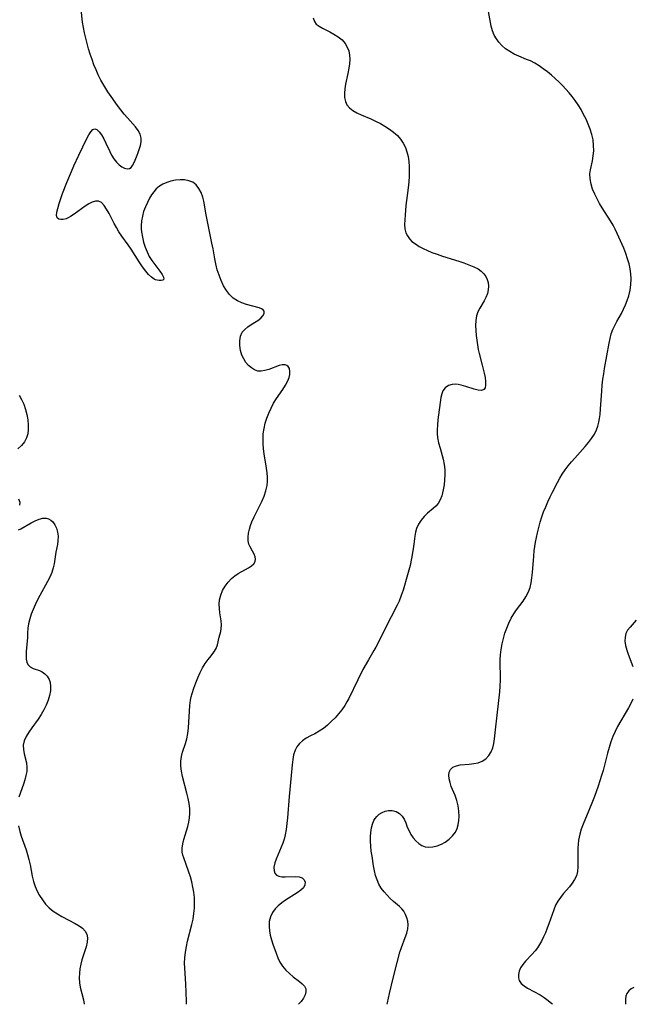
# Model space of a CAD drawing. Extents: x 2040412 to 2048614, y 3191109 to 3196204.
# Drawn here: x 2040701 to 2040903, y 3191109 to 3191432 of the extents above; entities that cross this region are included whole.
import ezdxf

# ---------------------------------------------------------------- set-up
doc = ezdxf.new("R2010")
doc.units = 0

msp = doc.modelspace()

# ---------------------------------------------------------------- linework, layer by layer
at = {"layer": 'Unknown_Line_Type', "color": 0}
for points in [[(2040756.24, 3191109, 2844), (2040756.17, 3191110.08, 2844), (2040755.94, 3191115.75, 2844), (2040755.63, 3191120.87, 2844), (2040755.6, 3191122.49, 2844), (2040755.68, 3191124.31, 2844), (2040755.89, 3191126.12, 2844), (2040756.18, 3191127.93, 2844), (2040756.56, 3191129.72, 2844), (2040757.99, 3191135.25, 2844), (2040758.35, 3191137, 2844), (2040758.63, 3191138.77, 2844), (2040758.81, 3191140.55, 2844), (2040758.87, 3191142.33, 2844), (2040758.79, 3191144.06, 2844), (2040758.58, 3191145.79, 2844), (2040758.29, 3191147.49, 2844), (2040757.92, 3191149.17, 2844), (2040757.49, 3191150.81, 2844), (2040757.01, 3191152.41, 2844), (2040756.13, 3191154.91, 2844), (2040755.31, 3191157.05, 2844), (2040754.99, 3191157.99, 2844), (2040754.8, 3191158.94, 2844), (2040754.78, 3191160.28, 2844), (2040755, 3191161.68, 2844), (2040755.37, 3191163.13, 2844), (2040756.61, 3191167.38, 2844), (2040756.95, 3191168.79, 2844), (2040757.2, 3191170.22, 2844), (2040757.32, 3191171.66, 2844), (2040757.29, 3191173.28, 2844), (2040757.09, 3191174.92, 2844), (2040756.78, 3191176.55, 2844), (2040756.35, 3191178.38, 2844), (2040754.9, 3191183.79, 2844), (2040754.53, 3191185.51, 2844), (2040754.31, 3191187.21, 2844), (2040754.31, 3191188.86, 2844), (2040754.54, 3191190.32, 2844), (2040754.93, 3191191.77, 2844), (2040755.9, 3191194.67, 2844), (2040756.32, 3191196.17, 2844), (2040756.66, 3191197.94, 2844), (2040756.86, 3191199.77, 2844), (2040756.99, 3191201.62, 2844), (2040757.14, 3191205.31, 2844), (2040757.27, 3191207.11, 2844), (2040757.53, 3191208.88, 2844), (2040757.77, 3191209.98, 2844), (2040758.07, 3191211.06, 2844), (2040758.62, 3191212.81, 2844), (2040759.24, 3191214.55, 2844), (2040759.91, 3191216.25, 2844), (2040760.66, 3191217.9, 2844), (2040761.47, 3191219.48, 2844), (2040762.38, 3191220.94, 2844), (2040763.35, 3191222.24, 2844), (2040764.32, 3191223.46, 2844), (2040765.21, 3191224.64, 2844), (2040765.92, 3191225.82, 2844), (2040766.36, 3191227.05, 2844), (2040766.92, 3191229.53, 2844), (2040767.46, 3191231.44, 2844), (2040767.63, 3191232.44, 2844), (2040767.66, 3191233.62, 2844), (2040767.55, 3191234.89, 2844), (2040767.16, 3191237.59, 2844), (2040767, 3191238.99, 2844), (2040766.95, 3191240.4, 2844), (2040767.06, 3191241.79, 2844), (2040767.44, 3191243.36, 2844), (2040768.05, 3191244.88, 2844), (2040768.86, 3191246.32, 2844), (2040769.85, 3191247.65, 2844), (2040770.99, 3191248.84, 2844), (2040772.07, 3191249.69, 2844), (2040773.2, 3191250.44, 2844), (2040776.58, 3191252.37, 2844), (2040777.54, 3191252.99, 2844), (2040778.29, 3191253.64, 2844), (2040778.75, 3191254.35, 2844), (2040778.87, 3191255.13, 2844), (2040778.72, 3191255.98, 2844), (2040778.38, 3191256.85, 2844), (2040777.92, 3191257.74, 2844), (2040777.07, 3191259.25, 2844), (2040776.73, 3191260.08, 2844), (2040776.5, 3191261.2, 2844), (2040776.46, 3191262.42, 2844), (2040776.58, 3191263.72, 2844), (2040776.87, 3191265.06, 2844), (2040777.25, 3191266.23, 2844), (2040777.71, 3191267.42, 2844), (2040778.46, 3191269.07, 2844), (2040780.95, 3191274.12, 2844), (2040781.69, 3191275.84, 2844), (2040782.29, 3191277.58, 2844), (2040782.69, 3191279.36, 2844), (2040782.82, 3191280.71, 2844), (2040782.82, 3191282.09, 2844), (2040782.72, 3191283.48, 2844), (2040782.52, 3191285.03, 2844), (2040781.75, 3191289.8, 2844), (2040781.54, 3191291.45, 2844), (2040781.4, 3191293.09, 2844), (2040781.35, 3191294.73, 2844), (2040781.43, 3191296.37, 2844), (2040781.68, 3191298.1, 2844), (2040782.08, 3191299.82, 2844), (2040782.61, 3191301.5, 2844), (2040783.25, 3191303.16, 2844), (2040783.99, 3191304.78, 2844), (2040784.82, 3191306.34, 2844), (2040785.79, 3191307.91, 2844), (2040787.8, 3191310.9, 2844), (2040788.71, 3191312.33, 2844), (2040789.46, 3191313.73, 2844), (2040789.89, 3191314.8, 2844), (2040790.14, 3191315.83, 2844), (2040790.19, 3191316.84, 2844), (2040790.01, 3191317.72, 2844), (2040789.62, 3191318.41, 2844), (2040789.15, 3191318.79, 2844), (2040788.57, 3191318.99, 2844), (2040787.68, 3191318.98, 2844), (2040786.67, 3191318.73, 2844), (2040783.2, 3191317.44, 2844), (2040781.98, 3191317.08, 2844), (2040780.77, 3191316.89, 2844), (2040779.6, 3191316.95, 2844), (2040778.52, 3191317.32, 2844), (2040777.51, 3191317.95, 2844), (2040776.57, 3191318.79, 2844), (2040775.73, 3191319.79, 2844), (2040775.01, 3191320.92, 2844), (2040774.42, 3191322.14, 2844), (2040773.94, 3191323.7, 2844), (2040773.69, 3191325.3, 2844), (2040773.69, 3191326.87, 2844), (2040773.95, 3191328.35, 2844), (2040774.53, 3191329.66, 2844), (2040775.33, 3191330.63, 2844), (2040776.32, 3191331.46, 2844), (2040777.43, 3191332.2, 2844), (2040779.64, 3191333.57, 2844), (2040780.57, 3191334.28, 2844), (2040781.26, 3191335.02, 2844), (2040781.67, 3191335.78, 2844), (2040781.75, 3191336.19, 2844), (2040781.69, 3191336.57, 2844), (2040781.37, 3191337.04, 2844), (2040780.81, 3191337.4, 2844), (2040780.05, 3191337.68, 2844), (2040775.94, 3191338.8, 2844), (2040774.42, 3191339.33, 2844), (2040772.94, 3191340, 2844), (2040771.58, 3191340.88, 2844), (2040770.37, 3191342.04, 2844), (2040769.32, 3191343.43, 2844), (2040768.4, 3191344.97, 2844), (2040767.6, 3191346.64, 2844), (2040766.9, 3191348.4, 2844), (2040766.3, 3191350.22, 2844), (2040765.81, 3191352.1, 2844), (2040765.49, 3191353.73, 2844), (2040764.93, 3191357.03, 2844), (2040764.58, 3191358.9, 2844), (2040762.65, 3191368.19, 2844), (2040761.85, 3191372.72, 2844), (2040761.54, 3191374.02, 2844), (2040760.99, 3191375.53, 2844), (2040760.26, 3191376.9, 2844), (2040759.34, 3191378.06, 2844), (2040758.24, 3191378.93, 2844), (2040756.99, 3191379.45, 2844), (2040755.6, 3191379.71, 2844), (2040754.12, 3191379.74, 2844), (2040752.59, 3191379.58, 2844), (2040751.06, 3191379.26, 2844), (2040749.75, 3191378.84, 2844), (2040748.49, 3191378.28, 2844), (2040747.33, 3191377.6, 2844), (2040746.29, 3191376.75, 2844), (2040745.46, 3191375.83, 2844), (2040744.74, 3191374.78, 2844), (2040744.08, 3191373.66, 2844), (2040743.37, 3191372.29, 2844), (2040742.71, 3191370.86, 2844), (2040742.14, 3191369.38, 2844), (2040741.71, 3191367.84, 2844), (2040741.45, 3191366.26, 2844), (2040741.35, 3191364.65, 2844), (2040741.37, 3191363.67, 2844), (2040741.44, 3191362.69, 2844), (2040741.71, 3191360.95, 2844), (2040742.12, 3191359.25, 2844), (2040742.64, 3191357.6, 2844), (2040743.27, 3191356.03, 2844), (2040743.98, 3191354.57, 2844), (2040744.78, 3191353.26, 2844), (2040747.5, 3191349.7, 2844), (2040748.19, 3191348.66, 2844), (2040748.64, 3191347.76, 2844), (2040748.72, 3191347.1, 2844), (2040748.45, 3191346.77, 2844), (2040747.93, 3191346.62, 2844), (2040747.27, 3191346.62, 2844), (2040746.53, 3191346.74, 2844), (2040746.06, 3191346.88, 2844), (2040745.57, 3191347.1, 2844), (2040744.68, 3191347.74, 2844), (2040743.74, 3191348.64, 2844), (2040742.4, 3191350.23, 2844), (2040741.52, 3191351.45, 2844), (2040740.65, 3191352.76, 2844), (2040738.01, 3191356.96, 2844), (2040737.08, 3191358.34, 2844), (2040734.99, 3191361.19, 2844), (2040734.01, 3191362.63, 2844), (2040733.17, 3191364.02, 2844), (2040732.4, 3191365.44, 2844), (2040730.78, 3191368.64, 2844), (2040729.99, 3191370.08, 2844), (2040729.17, 3191371.31, 2844), (2040728.29, 3191372.23, 2844), (2040727.3, 3191372.73, 2844), (2040726.31, 3191372.73, 2844), (2040725.24, 3191372.39, 2844), (2040724.1, 3191371.81, 2844), (2040722.92, 3191371.05, 2844), (2040719.31, 3191368.46, 2844), (2040718.15, 3191367.68, 2844), (2040717.38, 3191367.24, 2844), (2040716.64, 3191366.9, 2844), (2040715.73, 3191366.67, 2844), (2040714.91, 3191366.65, 2844), (2040714.23, 3191366.84, 2844), (2040713.77, 3191367.26, 2844), (2040713.55, 3191368.04, 2844), (2040713.63, 3191369.09, 2844), (2040713.9, 3191370.34, 2844), (2040714.36, 3191371.92, 2844), (2040714.9, 3191373.55, 2844), (2040715.52, 3191375.26, 2844), (2040716.91, 3191378.85, 2844), (2040718.42, 3191382.51, 2844), (2040719.2, 3191384.33, 2844), (2040720.81, 3191387.87, 2844), (2040723.5, 3191393.33, 2844), (2040724.14, 3191394.54, 2844), (2040724.77, 3191395.53, 2844), (2040725.4, 3191396.21, 2844), (2040726.05, 3191396.48, 2844), (2040726.78, 3191396.23, 2844), (2040727.52, 3191395.51, 2844), (2040728.28, 3191394.46, 2844), (2040729.02, 3191393.19, 2844), (2040729.75, 3191391.77, 2844), (2040730.99, 3191389.04, 2844), (2040731.58, 3191387.83, 2844), (2040732.33, 3191386.63, 2844), (2040733.17, 3191385.55, 2844), (2040734.09, 3191384.63, 2844), (2040734.98, 3191383.96, 2844), (2040735.88, 3191383.51, 2844), (2040736.72, 3191383.31, 2844), (2040737.47, 3191383.41, 2844), (2040738.02, 3191383.78, 2844), (2040738.5, 3191384.38, 2844), (2040738.92, 3191385.15, 2844), (2040739.38, 3191386.14, 2844), (2040740.25, 3191388.39, 2844), (2040740.71, 3191389.68, 2844), (2040741.1, 3191390.97, 2844), (2040741.32, 3191392.2, 2844), (2040741.31, 3191393.4, 2844), (2040740.97, 3191394.71, 2844), (2040740.32, 3191395.96, 2844), (2040739.44, 3191397.15, 2844), (2040736.81, 3191400.03, 2844), (2040735.72, 3191401.34, 2844), (2040733.55, 3191404.14, 2844), (2040731.43, 3191407.12, 2844), (2040730.41, 3191408.65, 2844), (2040728.72, 3191411.33, 2844), (2040728.07, 3191412.48, 2844), (2040727.24, 3191414.15, 2844), (2040726.5, 3191415.81, 2844), (2040725.83, 3191417.5, 2844), (2040725.2, 3191419.22, 2844), (2040724.61, 3191420.95, 2844), (2040724.07, 3191422.7, 2844), (2040723.56, 3191424.46, 2844), (2040723.1, 3191426.22, 2844), (2040722.68, 3191427.99, 2844), (2040722.33, 3191429.75, 2844), (2040722.05, 3191431.5, 2844), (2040721.58, 3191435.71, 2844)], [(2040822.12, 3191109, 2840), (2040822.21, 3191109.49, 2840), (2040822.87, 3191112.55, 2840), (2040824.07, 3191117.62, 2840), (2040825.34, 3191122.71, 2840), (2040826.28, 3191126.07, 2840), (2040826.81, 3191127.68, 2840), (2040828.01, 3191130.9, 2840), (2040828.54, 3191132.4, 2840), (2040828.91, 3191133.8, 2840), (2040829.04, 3191135.1, 2840), (2040828.88, 3191136.3, 2840), (2040828.53, 3191137.44, 2840), (2040828.12, 3191138.53, 2840), (2040827.55, 3191139.58, 2840), (2040826.9, 3191140.34, 2840), (2040826.11, 3191141.09, 2840), (2040824.19, 3191142.78, 2840), (2040823.12, 3191143.77, 2840), (2040822.08, 3191144.83, 2840), (2040821.08, 3191145.96, 2840), (2040820.17, 3191147.18, 2840), (2040819.39, 3191148.48, 2840), (2040818.79, 3191149.87, 2840), (2040818.31, 3191151.33, 2840), (2040817.94, 3191152.85, 2840), (2040817.63, 3191154.42, 2840), (2040817.13, 3191157.59, 2840), (2040816.89, 3191159.29, 2840), (2040816.71, 3191160.96, 2840), (2040816.62, 3191162.61, 2840), (2040816.65, 3191164.04, 2840), (2040816.77, 3191165.42, 2840), (2040816.99, 3191166.93, 2840), (2040817.28, 3191168.18, 2840), (2040817.71, 3191169.32, 2840), (2040818.15, 3191170.05, 2840), (2040818.69, 3191170.7, 2840), (2040819.52, 3191171.43, 2840), (2040820.46, 3191172.01, 2840), (2040821.47, 3191172.42, 2840), (2040822.52, 3191172.63, 2840), (2040823.79, 3191172.59, 2840), (2040825.01, 3191172.26, 2840), (2040826.11, 3191171.67, 2840), (2040827.02, 3191170.83, 2840), (2040827.69, 3191169.77, 2840), (2040828.22, 3191168.54, 2840), (2040828.73, 3191167.21, 2840), (2040829.28, 3191165.99, 2840), (2040829.93, 3191164.8, 2840), (2040830.68, 3191163.67, 2840), (2040831.54, 3191162.65, 2840), (2040832.49, 3191161.77, 2840), (2040833.54, 3191161.11, 2840), (2040834.63, 3191160.72, 2840), (2040835.79, 3191160.56, 2840), (2040837.16, 3191160.66, 2840), (2040838.54, 3191161.01, 2840), (2040839.9, 3191161.56, 2840), (2040841.21, 3191162.28, 2840), (2040842.48, 3191163.2, 2840), (2040843.6, 3191164.28, 2840), (2040844.5, 3191165.52, 2840), (2040845.06, 3191166.7, 2840), (2040845.44, 3191167.97, 2840), (2040845.66, 3191169.32, 2840), (2040845.75, 3191170.7, 2840), (2040845.67, 3191172.46, 2840), (2040845.41, 3191174.2, 2840), (2040845.01, 3191175.91, 2840), (2040844.47, 3191177.54, 2840), (2040843.18, 3191180.56, 2840), (2040842.75, 3191181.83, 2840), (2040842.47, 3191183.06, 2840), (2040842.38, 3191184.22, 2840), (2040842.49, 3191185.26, 2840), (2040842.88, 3191186.13, 2840), (2040843.7, 3191186.86, 2840), (2040844.84, 3191187.34, 2840), (2040846.13, 3191187.6, 2840), (2040849.05, 3191187.85, 2840), (2040850.55, 3191188.02, 2840), (2040851.97, 3191188.32, 2840), (2040853.28, 3191188.84, 2840), (2040854.46, 3191189.64, 2840), (2040855.46, 3191190.68, 2840), (2040856.24, 3191191.92, 2840), (2040856.78, 3191193.26, 2840), (2040857.13, 3191194.66, 2840), (2040857.38, 3191196.14, 2840), (2040857.74, 3191199.17, 2840), (2040858.22, 3191203.91, 2840), (2040859.11, 3191211.59, 2840), (2040859.27, 3191213.51, 2840), (2040859.35, 3191215.42, 2840), (2040859.34, 3191217.09, 2840), (2040859.24, 3191220.42, 2840), (2040859.23, 3191222.07, 2840), (2040859.29, 3191223.71, 2840), (2040859.5, 3191225.52, 2840), (2040859.83, 3191227.32, 2840), (2040860.27, 3191229.09, 2840), (2040860.78, 3191230.83, 2840), (2040861.38, 3191232.53, 2840), (2040862.06, 3191234.17, 2840), (2040862.83, 3191235.76, 2840), (2040863.71, 3191237.25, 2840), (2040864.63, 3191238.55, 2840), (2040866.75, 3191241.38, 2840), (2040867.7, 3191242.85, 2840), (2040868.5, 3191244.39, 2840), (2040869.02, 3191245.87, 2840), (2040869.39, 3191247.42, 2840), (2040869.65, 3191249.03, 2840), (2040869.84, 3191250.77, 2840), (2040870.23, 3191256.13, 2840), (2040870.42, 3191257.93, 2840), (2040870.61, 3191259.33, 2840), (2040870.84, 3191260.72, 2840), (2040871.49, 3191263.86, 2840), (2040871.91, 3191265.6, 2840), (2040872.39, 3191267.32, 2840), (2040872.91, 3191269.02, 2840), (2040873.5, 3191270.71, 2840), (2040874.17, 3191272.36, 2840), (2040874.89, 3191273.99, 2840), (2040875.65, 3191275.6, 2840), (2040876.44, 3191277.19, 2840), (2040878.07, 3191280.32, 2840), (2040878.82, 3191281.71, 2840), (2040879.62, 3191283.07, 2840), (2040880.56, 3191284.45, 2840), (2040881.58, 3191285.78, 2840), (2040882.66, 3191287.08, 2840), (2040883.77, 3191288.36, 2840), (2040887.17, 3191292.16, 2840), (2040888.26, 3191293.47, 2840), (2040889.26, 3191294.8, 2840), (2040890.15, 3191296.17, 2840), (2040890.89, 3191297.61, 2840), (2040891.34, 3191298.88, 2840), (2040891.65, 3191300.1, 2840), (2040891.87, 3191301.36, 2840), (2040892.03, 3191302.64, 2840), (2040892.2, 3191304.53, 2840), (2040892.59, 3191310.35, 2840), (2040892.75, 3191312.31, 2840), (2040892.97, 3191314.26, 2840), (2040893.22, 3191316.03, 2840), (2040893.52, 3191317.8, 2840), (2040895.02, 3191326.13, 2840), (2040895.33, 3191327.64, 2840), (2040895.72, 3191329.11, 2840), (2040896.21, 3191330.54, 2840), (2040896.83, 3191331.88, 2840), (2040897.54, 3191333.19, 2840), (2040899.03, 3191335.82, 2840), (2040899.74, 3191337.22, 2840), (2040900.39, 3191338.66, 2840), (2040900.95, 3191340.15, 2840), (2040901.43, 3191341.66, 2840), (2040901.87, 3191343.48, 2840), (2040902.14, 3191345.33, 2840), (2040902.23, 3191347.19, 2840), (2040902.14, 3191348.86, 2840), (2040901.9, 3191350.53, 2840), (2040901.54, 3191352.19, 2840), (2040901.08, 3191353.83, 2840), (2040900.48, 3191355.55, 2840), (2040899.8, 3191357.26, 2840), (2040897.69, 3191362.06, 2840), (2040897.02, 3191363.48, 2840), (2040896.29, 3191364.87, 2840), (2040895.49, 3191366.24, 2840), (2040892.76, 3191370.52, 2840), (2040891.87, 3191372, 2840), (2040891.03, 3191373.48, 2840), (2040890.28, 3191374.98, 2840), (2040889.58, 3191376.66, 2840), (2040889.05, 3191378.34, 2840), (2040888.72, 3191380, 2840), (2040888.66, 3191381.64, 2840), (2040888.84, 3191383.06, 2840), (2040889.5, 3191385.94, 2840), (2040889.79, 3191387.58, 2840), (2040889.94, 3191389.28, 2840), (2040889.92, 3191391.01, 2840), (2040889.71, 3191392.81, 2840), (2040889.32, 3191394.61, 2840), (2040888.78, 3191396.4, 2840), (2040888.15, 3191398.03, 2840), (2040887.43, 3191399.64, 2840), (2040886.64, 3191401.23, 2840), (2040885.77, 3191402.79, 2840), (2040884.83, 3191404.32, 2840), (2040883.82, 3191405.8, 2840), (2040882.86, 3191407.07, 2840), (2040881.85, 3191408.31, 2840), (2040880.8, 3191409.51, 2840), (2040879.71, 3191410.68, 2840), (2040878.59, 3191411.81, 2840), (2040877.33, 3191412.99, 2840), (2040876.04, 3191414.12, 2840), (2040874.72, 3191415.19, 2840), (2040873.37, 3191416.21, 2840), (2040872, 3191417.16, 2840), (2040870.59, 3191418.01, 2840), (2040869.16, 3191418.76, 2840), (2040867.91, 3191419.29, 2840), (2040865.39, 3191420.3, 2840), (2040863.85, 3191421.02, 2840), (2040862.37, 3191421.85, 2840), (2040860.98, 3191422.79, 2840), (2040859.72, 3191423.86, 2840), (2040858.77, 3191424.88, 2840), (2040857.96, 3191425.99, 2840), (2040857.29, 3191427.19, 2840), (2040856.72, 3191428.67, 2840), (2040856.3, 3191430.21, 2840), (2040855.36, 3191434.98, 2840)], [(2040797.86, 3191432.87, 2842), (2040798.19, 3191431.73, 2842), (2040798.83, 3191430.89, 2842), (2040799.73, 3191430.17, 2842), (2040800.83, 3191429.53, 2842), (2040803.32, 3191428.29, 2842), (2040804.6, 3191427.61, 2842), (2040806.01, 3191426.72, 2842), (2040807.29, 3191425.67, 2842), (2040808.35, 3191424.46, 2842), (2040809.02, 3191423.31, 2842), (2040809.48, 3191422.04, 2842), (2040809.72, 3191420.69, 2842), (2040809.8, 3191419.29, 2842), (2040809.73, 3191417.84, 2842), (2040809.54, 3191416.37, 2842), (2040809.21, 3191414.63, 2842), (2040808.47, 3191411.18, 2842), (2040808.23, 3191409.65, 2842), (2040808.11, 3191408.17, 2842), (2040808.14, 3191406.77, 2842), (2040808.37, 3191405.48, 2842), (2040808.85, 3191404.34, 2842), (2040809.69, 3191403.32, 2842), (2040810.8, 3191402.47, 2842), (2040812.11, 3191401.72, 2842), (2040813.57, 3191401.04, 2842), (2040816.71, 3191399.71, 2842), (2040818.31, 3191399, 2842), (2040819.87, 3191398.21, 2842), (2040821.39, 3191397.35, 2842), (2040822.85, 3191396.41, 2842), (2040824.22, 3191395.37, 2842), (2040825.47, 3191394.23, 2842), (2040826.5, 3191393.05, 2842), (2040827.37, 3191391.77, 2842), (2040828.08, 3191390.39, 2842), (2040828.6, 3191388.92, 2842), (2040828.95, 3191387.37, 2842), (2040829.19, 3191385.77, 2842), (2040829.31, 3191384.14, 2842), (2040829.35, 3191382.48, 2842), (2040829.32, 3191380.82, 2842), (2040829.21, 3191379.15, 2842), (2040829.1, 3191377.97, 2842), (2040828.67, 3191374.63, 2842), (2040828.28, 3191371.34, 2842), (2040827.97, 3191368.14, 2842), (2040827.86, 3191366.57, 2842), (2040827.83, 3191365.07, 2842), (2040827.95, 3191363.64, 2842), (2040828.29, 3191362.31, 2842), (2040828.78, 3191361.31, 2842), (2040829.45, 3191360.38, 2842), (2040830.26, 3191359.53, 2842), (2040831.36, 3191358.66, 2842), (2040832.58, 3191357.88, 2842), (2040833.91, 3191357.16, 2842), (2040835.33, 3191356.51, 2842), (2040836.8, 3191355.91, 2842), (2040838.52, 3191355.29, 2842), (2040840.29, 3191354.7, 2842), (2040845.6, 3191353.04, 2842), (2040847.32, 3191352.47, 2842), (2040848.97, 3191351.86, 2842), (2040850.53, 3191351.19, 2842), (2040851.95, 3191350.45, 2842), (2040853.02, 3191349.73, 2842), (2040853.9, 3191348.9, 2842), (2040854.52, 3191348.02, 2842), (2040854.97, 3191347.04, 2842), (2040855.25, 3191346, 2842), (2040855.38, 3191344.79, 2842), (2040855.32, 3191343.56, 2842), (2040855.05, 3191342.35, 2842), (2040854.56, 3191341.13, 2842), (2040853.93, 3191339.94, 2842), (2040852.54, 3191337.57, 2842), (2040851.92, 3191336.35, 2842), (2040851.46, 3191335.07, 2842), (2040851.18, 3191333.54, 2842), (2040851.13, 3191331.93, 2842), (2040851.21, 3191330.27, 2842), (2040851.36, 3191328.56, 2842), (2040851.72, 3191325.52, 2842), (2040851.98, 3191324, 2842), (2040852.29, 3191322.65, 2842), (2040853.34, 3191318.85, 2842), (2040853.99, 3191316.22, 2842), (2040854.25, 3191314.79, 2842), (2040854.41, 3191313.48, 2842), (2040854.42, 3191312.34, 2842), (2040854.24, 3191311.43, 2842), (2040853.82, 3191310.83, 2842), (2040853.04, 3191310.59, 2842), (2040851.98, 3191310.69, 2842), (2040850.73, 3191311.01, 2842), (2040847.9, 3191311.91, 2842), (2040846.42, 3191312.31, 2842), (2040845.4, 3191312.5, 2842), (2040844.41, 3191312.59, 2842), (2040843.47, 3191312.53, 2842), (2040842.22, 3191312.15, 2842), (2040841.17, 3191311.46, 2842), (2040840.41, 3191310.49, 2842), (2040840.01, 3191309.47, 2842), (2040839.78, 3191308.3, 2842), (2040838.8, 3191300.97, 2842), (2040838.63, 3191299.3, 2842), (2040838.53, 3191297.49, 2842), (2040838.56, 3191296.3, 2842), (2040838.67, 3191295.1, 2842), (2040839, 3191293.33, 2842), (2040839.46, 3191291.57, 2842), (2040840.46, 3191288.05, 2842), (2040840.82, 3191286.27, 2842), (2040841, 3191284.57, 2842), (2040841.04, 3191282.87, 2842), (2040840.96, 3191281.19, 2842), (2040840.78, 3191279.53, 2842), (2040840.51, 3191277.93, 2842), (2040840.29, 3191276.93, 2842), (2040840.03, 3191275.97, 2842), (2040839.54, 3191274.64, 2842), (2040838.87, 3191273.47, 2842), (2040838.12, 3191272.6, 2842), (2040837.25, 3191271.82, 2842), (2040835.37, 3191270.29, 2842), (2040834.24, 3191269.2, 2842), (2040833.22, 3191267.98, 2842), (2040832.36, 3191266.65, 2842), (2040831.71, 3191265.21, 2842), (2040831.38, 3191264, 2842), (2040831.17, 3191262.73, 2842), (2040830.87, 3191260.06, 2842), (2040830.66, 3191258.53, 2842), (2040830.11, 3191255.41, 2842), (2040829.62, 3191253.13, 2842), (2040828.79, 3191250, 2842), (2040827.35, 3191245.02, 2842), (2040826.76, 3191243.21, 2842), (2040826.08, 3191241.43, 2842), (2040825.42, 3191240.02, 2842), (2040823.43, 3191236.22, 2842), (2040818.36, 3191226.32, 2842), (2040817.7, 3191225.14, 2842), (2040815.95, 3191222.16, 2842), (2040814.16, 3191218.89, 2842), (2040812.46, 3191215.56, 2842), (2040809.51, 3191209.44, 2842), (2040808.89, 3191208.29, 2842), (2040808.22, 3191207.17, 2842), (2040807.22, 3191205.72, 2842), (2040806.14, 3191204.35, 2842), (2040804.98, 3191203.04, 2842), (2040803.76, 3191201.81, 2842), (2040802.48, 3191200.66, 2842), (2040801.15, 3191199.61, 2842), (2040799.77, 3191198.67, 2842), (2040798.33, 3191197.86, 2842), (2040796.9, 3191197.11, 2842), (2040795.52, 3191196.35, 2842), (2040794.26, 3191195.49, 2842), (2040793.29, 3191194.59, 2842), (2040792.48, 3191193.56, 2842), (2040791.86, 3191192.42, 2842), (2040791.37, 3191190.95, 2842), (2040791.08, 3191189.36, 2842), (2040790.91, 3191187.68, 2842), (2040790.6, 3191184.13, 2842), (2040789.96, 3191177.25, 2842), (2040789.4, 3191170.23, 2842), (2040789.21, 3191168.32, 2842), (2040788.95, 3191166.45, 2842), (2040788.59, 3191164.61, 2842), (2040788.23, 3191163.24, 2842), (2040787.81, 3191161.91, 2842), (2040787.33, 3191160.63, 2842), (2040785.61, 3191156.62, 2842), (2040785.19, 3191155.4, 2842), (2040784.91, 3191154.05, 2842), (2040784.95, 3191152.85, 2842), (2040785.26, 3191152.05, 2842), (2040785.8, 3191151.44, 2842), (2040786.58, 3191151.06, 2842), (2040787.52, 3191150.87, 2842), (2040788.58, 3191150.82, 2842), (2040792.09, 3191150.96, 2842), (2040793.16, 3191150.86, 2842), (2040794.16, 3191150.51, 2842), (2040794.85, 3191149.9, 2842), (2040795.14, 3191149.11, 2842), (2040795.05, 3191148.21, 2842), (2040794.59, 3191147.3, 2842), (2040793.74, 3191146.44, 2842), (2040792.6, 3191145.62, 2842), (2040788.76, 3191143.19, 2842), (2040787.52, 3191142.31, 2842), (2040786.35, 3191141.36, 2842), (2040785.3, 3191140.32, 2842), (2040784.45, 3191139.16, 2842), (2040783.79, 3191137.73, 2842), (2040783.41, 3191136.17, 2842), (2040783.31, 3191134.54, 2842), (2040783.44, 3191133.11, 2842), (2040783.73, 3191131.66, 2842), (2040784.12, 3191130.21, 2842), (2040784.58, 3191128.75, 2842), (2040785.64, 3191125.78, 2842), (2040786.24, 3191124.3, 2842), (2040786.91, 3191122.88, 2842), (2040787.72, 3191121.56, 2842), (2040788.78, 3191120.26, 2842), (2040789.98, 3191119.09, 2842), (2040791.24, 3191118.05, 2842), (2040793.34, 3191116.46, 2842), (2040794.23, 3191115.71, 2842), (2040794.94, 3191114.93, 2842), (2040795.36, 3191114.09, 2842), (2040795.44, 3191113.11, 2842), (2040795.18, 3191112.06, 2842), (2040794.63, 3191111, 2842), (2040793.82, 3191109.89, 2842), (2040793.01, 3191109, 2842)], [(2040701.26, 3191308.98, 2846), (2040702.07, 3191307.58, 2846), (2040702.75, 3191306.1, 2846), (2040703.38, 3191304.32, 2846), (2040703.81, 3191302.62, 2846), (2040704.1, 3191300.91, 2846), (2040704.25, 3191299.22, 2846), (2040704.25, 3191297.76, 2846), (2040704.09, 3191296.36, 2846), (2040703.7, 3191295.04, 2846), (2040702.99, 3191293.72, 2846), (2040702.02, 3191292.5, 2846), (2040700.87, 3191291.35, 2846)], [(2040701, 3191274.93, 2846), (2040701.43, 3191273.93, 2846), (2040701.39, 3191272.9, 2846)], [(2040701, 3191264.78, 2846), (2040701.83, 3191265.17, 2846), (2040705.23, 3191267.07, 2846), (2040706.52, 3191267.73, 2846), (2040707.78, 3191268.27, 2846), (2040709, 3191268.6, 2846), (2040710.14, 3191268.64, 2846), (2040710.94, 3191268.42, 2846), (2040711.67, 3191268.01, 2846), (2040712.31, 3191267.44, 2846), (2040712.99, 3191266.48, 2846), (2040713.51, 3191265.34, 2846), (2040713.85, 3191264.08, 2846), (2040714.01, 3191262.73, 2846), (2040713.96, 3191261.2, 2846), (2040713.79, 3191259.97, 2846), (2040713.32, 3191257.48, 2846), (2040712.74, 3191253.58, 2846), (2040712.44, 3191252.27, 2846), (2040711.93, 3191250.76, 2846), (2040711.28, 3191249.27, 2846), (2040710.52, 3191247.78, 2846), (2040708.03, 3191243.29, 2846), (2040707.23, 3191241.77, 2846), (2040706.48, 3191240.21, 2846), (2040705.8, 3191238.64, 2846), (2040705.21, 3191237.07, 2846), (2040704.71, 3191235.52, 2846), (2040704.33, 3191233.98, 2846), (2040704.1, 3191232.49, 2846), (2040704.02, 3191230.94, 2846), (2040703.98, 3191229.41, 2846), (2040703.58, 3191224.86, 2846), (2040703.52, 3191223.43, 2846), (2040703.56, 3191222.35, 2846), (2040703.74, 3191221.4, 2846), (2040704.1, 3191220.59, 2846), (2040704.86, 3191219.85, 2846), (2040705.86, 3191219.31, 2846), (2040707.91, 3191218.56, 2846), (2040708.81, 3191218.16, 2846), (2040709.72, 3191217.52, 2846), (2040710.49, 3191216.7, 2846), (2040711.09, 3191215.69, 2846), (2040711.43, 3191214.62, 2846), (2040711.57, 3191213.44, 2846), (2040711.5, 3191211.96, 2846), (2040711.22, 3191210.42, 2846), (2040710.77, 3191208.84, 2846), (2040710.15, 3191207.27, 2846), (2040709.4, 3191205.72, 2846), (2040708.47, 3191204.17, 2846), (2040707.46, 3191202.66, 2846), (2040705.37, 3191199.74, 2846), (2040704.4, 3191198.31, 2846), (2040703.58, 3191196.9, 2846), (2040702.95, 3191195.49, 2846), (2040702.62, 3191194.09, 2846), (2040702.64, 3191192.66, 2846), (2040702.91, 3191191.23, 2846), (2040703.62, 3191188.29, 2846), (2040703.79, 3191186.77, 2846), (2040703.72, 3191185.44, 2846), (2040703.48, 3191184.08, 2846), (2040703.11, 3191182.7, 2846), (2040702.65, 3191181.31, 2846), (2040701.1, 3191177.05, 2846)], [(2040903.84, 3191235.13, 2838), (2040901.87, 3191232.87, 2838), (2040901.08, 3191231.86, 2838), (2040900.51, 3191230.8, 2838), (2040900.22, 3191229.58, 2838), (2040900.21, 3191228.24, 2838), (2040900.41, 3191226.81, 2838), (2040900.79, 3191225.33, 2838), (2040901.22, 3191224.01, 2838), (2040902.75, 3191219.93, 2838)], [(2040902.84, 3191209.19, 2838), (2040902.17, 3191207.78, 2838), (2040901.41, 3191206.37, 2838), (2040897.8, 3191200.19, 2838), (2040896.97, 3191198.59, 2838), (2040896.22, 3191196.96, 2838), (2040895.54, 3191195.17, 2838), (2040894.96, 3191193.33, 2838), (2040894.45, 3191191.47, 2838), (2040893, 3191185.81, 2838), (2040892.5, 3191184.08, 2838), (2040891.41, 3191180.66, 2838), (2040890.21, 3191177.29, 2838), (2040889.58, 3191175.62, 2838), (2040888.37, 3191172.63, 2838), (2040886.45, 3191168.11, 2838), (2040885.82, 3191166.51, 2838), (2040885.33, 3191164.89, 2838), (2040885.12, 3191163.89, 2838), (2040884.96, 3191162.88, 2838), (2040884.81, 3191161.57, 2838), (2040884.73, 3191160.25, 2838), (2040884.69, 3191158.93, 2838), (2040884.75, 3191155.69, 2838), (2040884.73, 3191154.12, 2838), (2040884.59, 3191152.63, 2838), (2040884.24, 3191151.21, 2838), (2040883.65, 3191149.94, 2838), (2040882.86, 3191148.75, 2838), (2040881.94, 3191147.59, 2838), (2040879.96, 3191145.3, 2838), (2040879, 3191144.12, 2838), (2040878.16, 3191142.9, 2838), (2040877.42, 3191141.51, 2838), (2040876.81, 3191140.02, 2838), (2040875.23, 3191135.42, 2838), (2040874.7, 3191133.96, 2838), (2040874.12, 3191132.52, 2838), (2040873.49, 3191131.11, 2838), (2040872.8, 3191129.73, 2838), (2040872.16, 3191128.63, 2838), (2040871.47, 3191127.58, 2838), (2040870.72, 3191126.6, 2838), (2040869.66, 3191125.4, 2838), (2040867.52, 3191123.18, 2838), (2040866.61, 3191122.05, 2838), (2040865.94, 3191120.98, 2838), (2040865.47, 3191119.88, 2838), (2040865.21, 3191118.79, 2838), (2040865.2, 3191117.74, 2838), (2040865.47, 3191116.78, 2838), (2040866.11, 3191115.88, 2838), (2040867.06, 3191115.07, 2838), (2040868.22, 3191114.32, 2838), (2040872.3, 3191112.06, 2838), (2040873.65, 3191111.2, 2838), (2040874.94, 3191110.26, 2838), (2040876.14, 3191109.24, 2838), (2040876.38, 3191109, 2838)], [(2040700.99, 3191167.61, 2846), (2040701.45, 3191165.78, 2846), (2040701.93, 3191164.25, 2846), (2040703.54, 3191159.67, 2846), (2040704.04, 3191158.14, 2846), (2040704.47, 3191156.6, 2846), (2040704.87, 3191154.77, 2846), (2040705.54, 3191151.12, 2846), (2040705.94, 3191149.35, 2846), (2040706.47, 3191147.64, 2846), (2040707.14, 3191146.17, 2846), (2040707.93, 3191144.75, 2846), (2040708.88, 3191143.27, 2846), (2040709.94, 3191141.89, 2846), (2040711.14, 3191140.63, 2846), (2040712.42, 3191139.59, 2846), (2040713.81, 3191138.68, 2846), (2040715.27, 3191137.84, 2846), (2040719.62, 3191135.55, 2846), (2040720.91, 3191134.78, 2846), (2040722.04, 3191133.96, 2846), (2040722.94, 3191133.06, 2846), (2040723.53, 3191132.06, 2846), (2040723.73, 3191130.8, 2846), (2040723.58, 3191129.4, 2846), (2040723.21, 3191127.89, 2846), (2040721.88, 3191123.55, 2846), (2040721.52, 3191122.13, 2846), (2040721.22, 3191120.7, 2846), (2040721.03, 3191119.25, 2846), (2040720.96, 3191117.65, 2846), (2040721.07, 3191116.06, 2846), (2040721.31, 3191114.66, 2846), (2040722.34, 3191110.49, 2846), (2040722.63, 3191109, 2846)], [(2040903.11, 3191114.56, 2836), (2040902.28, 3191114.11, 2836), (2040901.47, 3191113.43, 2836), (2040900.86, 3191112.6, 2836), (2040900.47, 3191111.63, 2836), (2040900.34, 3191110.66, 2836), (2040900.36, 3191109.6, 2836), (2040900.42, 3191109, 2836)]]:
    msp.add_polyline3d(points, dxfattribs=at)

doc.saveas('drawing.dxf')
